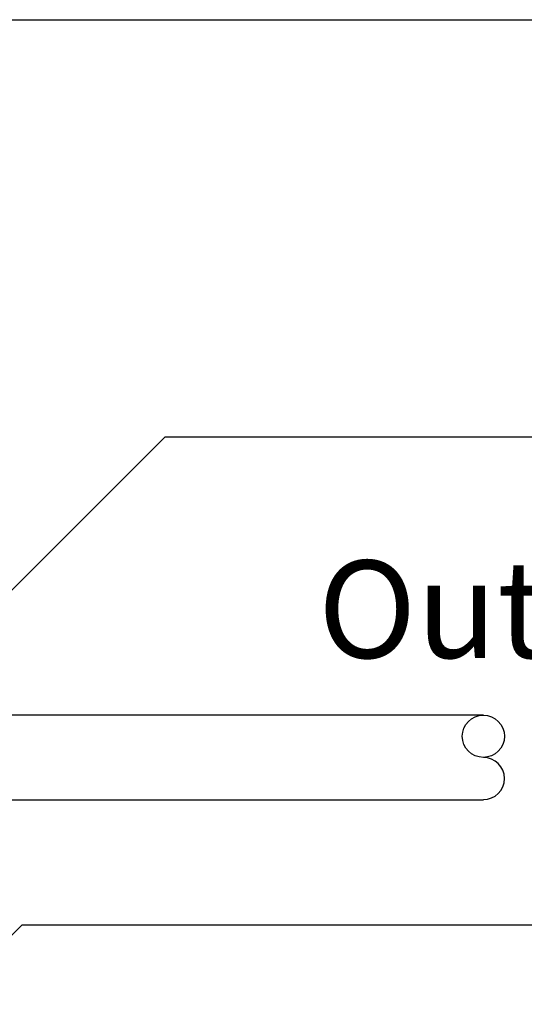
# Model space of a CAD drawing. Extents: x 0 to 16.4, y 0 to 10.4.
# Drawn here: x 13.8 to 14.2, y 4.1 to 4.9 of the extents above; entities that cross this region are included whole.
import ezdxf

# ---------------------------------------------------------------- set-up
doc = ezdxf.new("R2010")
doc.units = 0
doc.header["$MEASUREMENT"] = 0
doc.layers.add('OSI-TEXT', color=1, linetype='CONTINUOUS')
doc.layers.add('PVC', color=2, linetype='CONTINUOUS')
doc.styles.add('TIMES', font='timesi.ttf')

msp = doc.modelspace()

# ---------------------------------------------------------------- linework, layer by layer
at = {"layer": 'OSI-TEXT'}
for points in [[(13.70054, 4.86784), (14.7999, 4.86784)], [(13.63463, 4.27206), (13.88786, 4.52528)], [(13.88786, 4.52528), (14.81056, 4.52528)], [(13.70509, 4.05942), (13.77032, 4.12465)], [(13.77032, 4.12465), (14.81013, 4.12465)]]:
    msp.add_lwpolyline(points, dxfattribs=at)
at = {"layer": 'PVC'}
for p, q in [((14.14939, 4.29669), (13.71179, 4.29669)), ((13.71179, 4.22744), (14.14939, 4.22744))]:
    msp.add_line(p, q, dxfattribs=at)
msp.add_circle((14.14939, 4.27947), 0.01734, dxfattribs=at)
msp.add_arc((14.14939, 4.24479), 0.01734, 270, 90, dxfattribs=at)

# ---------------------------------------------------------------- texts
at = {"layer": 'OSI-TEXT', "insert": (14.01346, 4.42379), "char_height": 0.08, "attachment_point": 1, "style": 'TIMES'}
msp.add_mtext('Outlet', dxfattribs=at)

doc.saveas('drawing.dxf')
